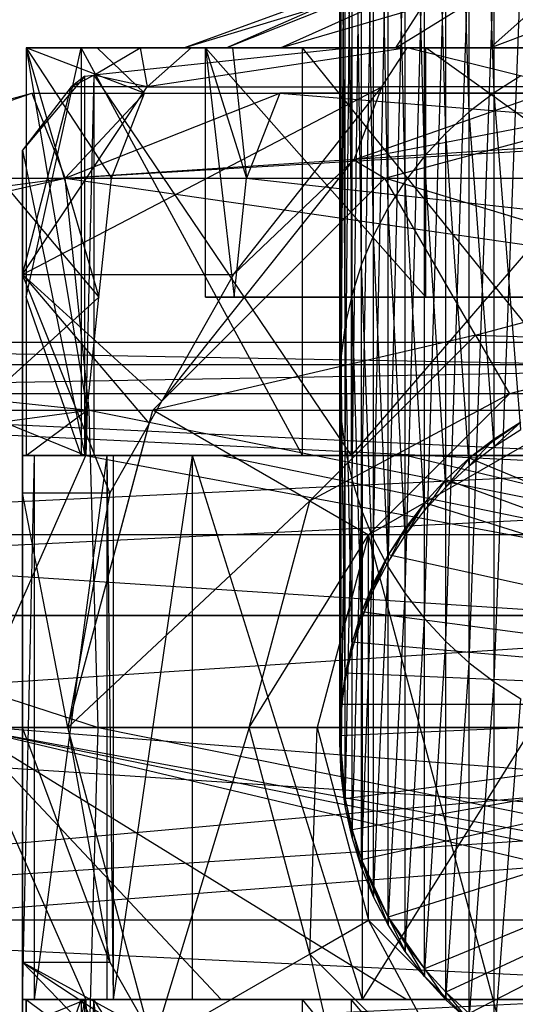
# Model space of a CAD drawing. Extents: x -3050 to 5741, y -1914 to 1914.
# Drawn here: x -890 to -879, y -356 to -334 of the extents above; entities that cross this region are included whole.
import ezdxf

# ---------------------------------------------------------------- set-up
doc = ezdxf.new("R2010")
doc.units = 0

msp = doc.modelspace()

# ---------------------------------------------------------------- linework, layer by layer
at = {"color": 0}
for p, q in [((3050.000004, 0.006763), (-2953.923048, -537.229045)), ((-879.588611, -335.99122, 923.070869), (-879.588611, -320.088523, 835.376987)), ((-880.142301, -336.41274, 923.014234), (-880.142301, -320.503088, 835.282003)), ((-879.588611, -335.99122, 923.070869), (-880.142301, -320.503088, 835.282003)), ((-880.656854, -336.880533, 922.951382), (-880.656854, -320.963164, 835.176593)), ((-880.142301, -336.41274, 923.014234), (-880.656854, -320.963164, 835.176593)), ((-881.128356, -337.39104, 922.882791), (-881.128356, -321.465249, 835.061557)), ((-880.656854, -336.880533, 922.951382), (-881.128356, -321.465249, 835.061557)), ((-881.553216, -337.940376, 922.808983), (-881.553216, -322.005521, 834.937772)), ((-881.128356, -337.39104, 922.882791), (-881.553216, -322.005521, 834.937772)), ((-881.928203, -338.524358, 922.730519), (-881.928203, -322.579869, 834.80618)), ((-881.553216, -337.940376, 922.808983), (-881.928203, -322.579869, 834.80618)), ((-882.250462, -339.138544, 922.647998), (-882.250462, -323.183922, 834.667782)), ((-881.928203, -338.524358, 922.730519), (-882.250462, -323.183922, 834.667782)), ((-882.517541, -339.778259, 922.562046), (-882.517541, -323.813083, 834.523632)), ((-882.250462, -339.138544, 922.647998), (-882.517541, -323.813083, 834.523632)), ((-882.727407, -340.438633, 922.473319), (-882.727407, -324.462562, 834.374826)), ((-882.517541, -339.778259, 922.562046), (-882.727407, -324.462562, 834.374826)), ((-882.878462, -341.114642, 922.382491), (-882.878462, -325.127418, 834.222497)), ((-882.727407, -340.438633, 922.473319), (-882.878462, -325.127418, 834.222497)), ((-882.969558, -341.80114, 922.290254), (-882.969558, -325.802591, 834.067804)), ((-882.878462, -341.114642, 922.382491), (-882.969558, -325.802591, 834.067804)), ((-883, -342.492903, 922.197309), (-883, -326.482941, 833.911925)), ((-882.969558, -341.80114, 922.290254), (-883, -326.482941, 833.911925)), ((-883, -342.492903, 922.197309), (-882.969558, -327.163291, 833.756046)), ((-882.969558, -343.184666, 922.104365), (-882.969558, -327.163291, 833.756046)), ((-882.969558, -343.184666, 922.104365), (-882.878462, -327.838464, 833.601354)), ((-882.878462, -343.871164, 922.012127), (-882.878462, -327.838464, 833.601354)), ((-882.878462, -343.871164, 922.012127), (-882.727407, -328.50332, 833.449025)), ((-882.727407, -344.547173, 921.9213), (-882.727407, -328.50332, 833.449025)), ((-882.727407, -344.547173, 921.9213), (-882.517541, -329.152799, 833.300219)), ((-882.517541, -345.207548, 921.832572), (-882.517541, -329.152799, 833.300219)), ((-882.517541, -345.207548, 921.832572), (-882.250462, -329.78196, 833.156068)), ((-882.250462, -345.847262, 921.746621), (-882.250462, -329.78196, 833.156068)), ((-882.250462, -345.847262, 921.746621), (-881.928203, -330.386013, 833.01767)), ((-881.928203, -346.461448, 921.664099), (-881.928203, -330.386013, 833.01767)), ((-881.928203, -346.461448, 921.664099), (-881.553216, -330.960361, 832.886078)), ((-881.553216, -347.045431, 921.585636), (-881.553216, -330.960361, 832.886078)), ((-881.553216, -347.045431, 921.585636), (-881.128356, -331.500633, 832.762293)), ((-881.128356, -347.594766, 921.511828), (-881.128356, -331.500633, 832.762293)), ((-881.128356, -347.594766, 921.511828), (-880.656854, -332.002718, 832.647258)), ((-880.656854, -348.105273, 921.443237), (-880.656854, -332.002718, 832.647258)), ((-880.656854, -348.105273, 921.443237), (-880.142301, -332.462794, 832.541847)), ((-880.142301, -348.573066, 921.380384), (-880.142301, -332.462794, 832.541847)), ((-880.142301, -348.573066, 921.380384), (-879.588611, -332.877359, 832.446863)), ((-879.588611, -348.994586, 921.323749), (-879.588611, -332.877359, 832.446863)), ((-886.437002, -335, 1291.926872), (-880.967131, -333, 1291.351965)), ((-886.437002, -335, 1291.926872), (-879.854102, -333, 1294.251506)), ((-885.505773, -335, 1286.047323), (-880.481273, -333, 1288.284375)), ((-885.505773, -335, 1286.047323), (-880.967131, -333, 1291.351965)), ((-884.303695, -335, 1297.484325), (-879.854102, -333, 1294.251506)), ((-884.303695, -335, 1297.484325), (-877.44042, -333, 1296.206067)), ((-881.75953, -335, 1281.421099), (-878.526712, -333, 1285.870692)), ((-881.75953, -335, 1281.421099), (-880.481273, -333, 1288.284375)), ((-879.677471, -335, 1301.230567), (-877.44042, -333, 1296.206067)), ((-879.677471, -335, 1301.230567), (-874.372829, -333, 1296.691926)), ((-879.588611, -348.994586, 921.323749), (-879, -333.243259, 832.36303)), ((-888.349901, -335, 1307.21055), (-889.917828, -335, 1292.292721)), ((-889.917828, -335, 1292.292721), (-889.917828, -340.5, 1292.292721)), ((-889.917828, -335, 1292.292721), (-888.703182, -335, 1284.623745)), ((-887.304617, -336, 1317.155769), (-889.917828, -335, 1292.292721)), ((-889.917828, -335, 1292.292721), (-888.036316, -337.875644, 1310.194115)), ((-889.917828, -335, 1292.292721), (-889.917828, -344, 1292.292721)), ((-889.917828, -335, 1292.292721), (-888.571957, -343, 1305.097832)), ((-889.917828, -335, 1292.292721), (-888.310636, -340.5, 1307.584136)), ((-889.917828, -340.5, 1292.292721), (-888.703182, -335, 1284.623745)), ((-889.917828, -335, 1292.292721), (-885.961103, -335, 1301.238131)), ((-889.917828, -335, 1292.292721), (-884.303695, -335, 1297.484325)), ((-889.917828, -335, 1292.292721), (-885.505773, -335, 1286.047323)), ((-889.917828, -335, 1292.292721), (-886.437002, -335, 1291.926872)), ((-888.703182, -335, 1284.623745), (-888.703182, -344, 1284.623745)), ((-883.816779, -335, 1278.589539), (-888.703182, -335, 1284.623745)), ((-888.703182, -335, 1284.623745), (-885.505773, -335, 1286.047323)), ((-883.816779, -344, 1278.589539), (-888.703182, -335, 1284.623745)), ((-888.423394, -335.606214, 1282.974794), (-887.400159, -335, 1281.95156)), ((-882.75, -335, 1277.301401), (-888.423394, -335.606214, 1282.974794)), ((-887.304617, -336, 1317.155769), (-888.349901, -335, 1307.21055)), ((-888.349901, -335, 1307.21055), (-885.366336, -335, 1306.896964)), ((-888.349901, -335, 1307.21055), (-885.961103, -335, 1301.238131)), ((-886.27924, -335, 1277.03323), (-887.400159, -335, 1281.95156)), ((-887.400159, -335, 1281.95156), (-882.75, -335, 1277.301401)), ((-887.400159, -335, 1281.95156), (-887.247449, -335.857864, 1276.474235)), ((-886.27924, -335, 1277.03323), (-887.247449, -335.857864, 1276.474235)), ((-881.512073, -335, 1271.266062), (-887.247449, -335.857864, 1276.474235)), ((-884.303695, -335, 1297.484325), (-886.437002, -335, 1291.926872)), ((-886.437002, -335, 1291.926872), (-885.505773, -335, 1286.047323)), ((-881.512073, -335, 1271.266062), (-886.27924, -335, 1277.03323)), ((-886.27924, -335, 1277.03323), (-882.75, -335, 1277.301401)), ((-885.961103, -335, 1301.238131), (-885.366336, -335, 1306.896964)), ((-885.961103, -340.5, 1301.238131), (-885.961103, -335, 1301.238131)), ((-881.10105, -335, 1304.427976), (-885.961103, -335, 1301.238131)), ((-885.961103, -335, 1301.238131), (-885.05275, -337.875644, 1309.88053)), ((-885.961103, -335, 1301.238131), (-885.32707, -340.5, 1307.270551)), ((-881.10105, -340.5, 1304.427976), (-885.961103, -335, 1301.238131)), ((-885.961103, -335, 1301.238131), (-884.303695, -335, 1297.484325)), ((-885.961103, -335, 1301.238131), (-879.677471, -335, 1301.230567)), ((-885.505773, -335, 1286.047323), (-881.75953, -335, 1281.421099)), ((-883.816779, -335, 1278.589539), (-885.505773, -335, 1286.047323)), ((-885.366336, -335, 1306.896964), (-885.05275, -337.875644, 1309.88053)), ((-879.677471, -335, 1301.230567), (-884.303695, -335, 1297.484325)), ((-876.567927, -335, 1275.806966), (-883.816779, -335, 1278.589539)), ((-883.816779, -344, 1278.589539), (-883.816779, -335, 1278.589539)), ((-883.816779, -335, 1278.589539), (-881.75953, -335, 1281.421099)), ((-876.567927, -344, 1275.806966), (-883.816779, -335, 1278.589539)), ((-882.75, -335, 1277.301401), (-875, -335, 1275.224794)), ((-882.75, -335, 1277.301401), (-882.75, -344, 1277.301401)), ((-875, -335, 1269.521157), (-882.75, -335, 1277.301401)), ((-881.512073, -335, 1271.266062), (-882.75, -335, 1277.301401)), ((-875, -335, 1275.224794), (-882.75, -344, 1277.301401)), ((-882.071068, -335.857864, 1270.297854), (-881.512073, -335, 1271.266062)), ((-881.75953, -335, 1281.421099), (-876.202077, -335, 1279.287793)), ((-876.567927, -335, 1275.806966), (-881.75953, -335, 1281.421099)), ((-875, -335, 1269.521157), (-881.512073, -335, 1271.266062)), ((-878.066356, -335.857864, 1268.224794), (-881.512073, -335, 1271.266062)), ((-881.10105, -340.5, 1304.427976), (-881.10105, -335, 1304.427976)), ((-873.432073, -335, 1305.642623), (-881.10105, -335, 1304.427976)), ((-873.432073, -340.5, 1305.642623), (-881.10105, -335, 1304.427976)), ((-881.10105, -335, 1304.427976), (-879.677471, -335, 1301.230567)), ((-881.10105, -335, 1304.427976), (-873.797923, -335, 1302.161796)), ((-873.797923, -335, 1302.161796), (-879.677471, -335, 1301.230567)), ((-888.624356, -335.629258, 1283.724794), (-890, -337.262375, 1283.724794)), ((-888.922281, -335.857864, 1283.724794), (-888.423394, -335.606214, 1282.974794)), ((-888.624356, -335.629258, 1283.724794), (-888.922281, -335.857864, 1283.724794)), ((-888.624356, -335.629258, 1283.724794), (-888.423394, -335.606214, 1282.974794)), ((-888.423394, -335.606214, 1282.974794), (-888.624356, -344, 1283.724794)), ((-888.624356, -344, 1283.724794), (-888.624356, -335.629258, 1283.724794)), ((-888.423394, -335.606214, 1282.974794), (-888.423394, -344, 1282.974794)), ((-887.247449, -335.857864, 1276.474235), (-888.423394, -335.606214, 1282.974794)), ((-888.423394, -335.606214, 1282.974794), (-882.75, -344, 1277.301401)), ((-879, -335.619182, 923.120856), (-879.588611, -335.99122, 923.070869)), ((-888.922281, -335.857864, 1283.724794), (-890, -337.262375, 1283.724794)), ((-890, -340, 1274.885048), (-887.247449, -335.857864, 1276.474235)), ((-890, -340, 1274.885048), (-888.922281, -335.857864, 1283.724794)), ((-890, -340, 1274.885048), (-882.071068, -335.857864, 1270.297854)), ((-887.247449, -335.857864, 1276.474235), (-888.922281, -335.857864, 1283.724794)), ((-887.247449, -335.857864, 1276.474235), (-882.071068, -335.857864, 1270.297854)), ((-885.339746, -340, 1268.224794), (-882.071068, -335.857864, 1270.297854)), ((-882.690599, -337.472642, 1268.224794), (-878.066356, -335.857864, 1268.224794)), ((-882.071068, -335.857864, 1270.297854), (-882.690599, -337.472642, 1268.224794)), ((-878.066356, -335.857864, 1268.224794), (-882.071068, -335.857864, 1270.297854)), ((-905.231392, -341.339746, 1314.012407), (-889.790922, -336, 1317.41709)), ((-904.70875, -340, 1318.985017), (-889.790922, -336, 1317.41709)), ((-889.790922, -336, 1317.41709), (-889.059222, -337.875644, 1324.378743)), ((-889.790922, -336, 1317.41709), (-854.982655, -336, 1313.758594)), ((-889.059222, -337.875644, 1324.378743), (-887.304617, -336, 1317.155769)), ((-889.059222, -337.875644, 1324.378743), (-857.46896, -336, 1314.019915)), ((-889.059222, -337.875644, 1324.378743), (-860.452526, -336, 1314.3335)), ((-889.059222, -337.875644, 1324.378743), (-884.321051, -336, 1316.842183)), ((-888.036316, -337.875644, 1310.194115), (-887.304617, -336, 1317.155769)), ((-884.321051, -336, 1316.842183), (-885.05275, -337.875644, 1309.88053)), ((-884.321051, -336, 1316.842183), (-860.452526, -336, 1314.3335)), ((-884.321051, -336, 1316.842183), (-861.184225, -337.875644, 1307.371847)), ((-854.982655, -336, 1313.758594), (-884.321051, -336, 1316.842183)), ((-882.690599, -337.472642, 1268.224794), (-875, -336, 1268.224794)), ((-882, -337.875644, 1222.724794), (-875, -336, 1222.724794)), ((-882, -337.875644, 1268.224794), (-875, -336, 1268.224794)), ((-882, -337.875644, 1222.724794), (-875, -336, 1268.224794)), ((-879.588611, -335.99122, 923.070869), (-880.142301, -336.41274, 923.014234)), ((-879.588611, -343.799576, 1221.559449), (-879.588611, -335.99122, 923.070869)), ((-879, -343.424524, 1221.575169), (-879.588611, -335.99122, 923.070869)), ((-880.142301, -336.41274, 923.014234), (-880.656854, -336.880533, 922.951382)), ((-880.142301, -344.22451, 1221.541638), (-880.142301, -336.41274, 923.014234)), ((-879.588611, -343.799576, 1221.559449), (-880.142301, -336.41274, 923.014234)), ((-880.656854, -336.880533, 922.951382), (-881.128356, -337.39104, 922.882791)), ((-880.656854, -344.696093, 1221.521872), (-880.656854, -336.880533, 922.951382)), ((-880.142301, -344.22451, 1221.541638), (-880.656854, -336.880533, 922.951382)), ((-890, -344, 1283.724794), (-890, -337.262375, 1283.724794)), ((-890, -337.262375, 1283.724794), (-890, -340, 1274.885048)), ((-890, -337.262375, 1283.724794), (-888.624356, -344, 1283.724794)), ((-886.923673, -342.799318, 1268.224794), (-882.690599, -337.472642, 1268.224794)), ((-885.339746, -340, 1268.224794), (-882.690599, -337.472642, 1268.224794)), ((-882.690599, -337.472642, 1268.224794), (-882, -337.875644, 1268.224794)), ((-881.128356, -337.39104, 922.882791), (-881.553216, -337.940376, 922.808983)), ((-881.128356, -345.210736, 1221.500301), (-881.128356, -337.39104, 922.882791)), ((-880.656854, -344.696093, 1221.521872), (-881.128356, -337.39104, 922.882791)), ((-904.70875, -340, 1318.985017), (-889.059222, -337.875644, 1324.378743)), ((-904.186108, -341.339746, 1323.957626), (-889.059222, -337.875644, 1324.378743)), ((-890.522621, -337.875644, 1310.455437), (-888.036316, -337.875644, 1310.194115)), ((-890.522621, -337.875644, 1310.455437), (-888.310636, -340.5, 1307.584136)), ((-889.059222, -337.875644, 1324.378743), (-854.250956, -337.875644, 1320.720247)), ((-888.523581, -343, 1329.475027), (-889.059222, -337.875644, 1324.378743)), ((-889.059222, -337.875644, 1324.378743), (-853.715315, -343, 1325.816531)), ((-888.310636, -340.5, 1307.584136), (-888.036316, -337.875644, 1310.194115)), ((-887.124356, -343, 1222.724794), (-882, -337.875644, 1222.724794)), ((-886.923673, -342.799318, 1268.224794), (-882, -337.875644, 1268.224794)), ((-886.923673, -342.799318, 1268.224794), (-882, -337.875644, 1222.724794)), ((-885.32707, -340.5, 1307.270551), (-885.05275, -337.875644, 1309.88053)), ((-885.05275, -337.875644, 1309.88053), (-861.184225, -337.875644, 1307.371847)), ((-885.05275, -337.875644, 1309.88053), (-861.458545, -340.5, 1304.761868)), ((-880, -341.339746, 1215.724794), (-882, -337.875644, 1222.724794)), ((-882, -337.875644, 1222.724794), (-882, -337.875644, 1268.224794)), ((-875, -340, 1215.724794), (-882, -337.875644, 1222.724794)), ((-881.553216, -337.940376, 922.808983), (-881.928203, -338.524358, 922.730519)), ((-881.553216, -345.764521, 1221.477089), (-881.553216, -337.940376, 922.808983)), ((-881.128356, -345.210736, 1221.500301), (-881.553216, -337.940376, 922.808983)), ((-881.928203, -338.524358, 922.730519), (-882.250462, -339.138544, 922.647998)), ((-881.928203, -346.353234, 1221.452413), (-881.928203, -338.524358, 922.730519)), ((-881.553216, -345.764521, 1221.477089), (-881.928203, -338.524358, 922.730519)), ((-882.250462, -339.138544, 922.647998), (-882.517541, -339.778259, 922.562046)), ((-882.250462, -346.972395, 1221.426461), (-882.250462, -339.138544, 922.647998)), ((-881.928203, -346.353234, 1221.452413), (-882.250462, -339.138544, 922.647998)), ((-882.517541, -339.778259, 922.562046), (-882.727407, -340.438633, 922.473319)), ((-882.517541, -347.617292, 1221.399431), (-882.517541, -339.778259, 922.562046)), ((-882.250462, -346.972395, 1221.426461), (-882.517541, -339.778259, 922.562046)), ((-890, -340, 1274.885048), (-890, -344.823619, 1271.155718)), ((-890, -340, 1274.885048), (-885.339746, -340, 1268.224794)), ((-890, -344, 1283.724794), (-890, -340, 1274.885048)), ((-888.069076, -344.823619, 1268.224794), (-890, -340, 1274.885048)), ((-890, -340, 1274.885048), (-887.202733, -343.292506, 1268.224794)), ((-890, -340, 1274.885048), (-886.923673, -342.799318, 1268.224794)), ((-885.339746, -340, 1268.224794), (-886.923673, -342.799318, 1268.224794)), ((-880, -341.339746, 1215.724794), (-875, -340, 1215.724794)), ((-891.058262, -343, 1305.359153), (-888.310636, -340.5, 1307.584136)), ((-889.917828, -340.5, 1292.292721), (-889.917828, -344, 1292.292721)), ((-888.703182, -344, 1284.623745), (-889.917828, -340.5, 1292.292721)), ((-888.571957, -343, 1305.097832), (-888.310636, -340.5, 1307.584136)), ((-885.32707, -340.5, 1307.270551), (-885.961103, -340.5, 1301.238131)), ((-885.961103, -340.5, 1301.238131), (-881.10105, -340.5, 1304.427976)), ((-861.458545, -340.5, 1304.761868), (-885.32707, -340.5, 1307.270551)), ((-873.432073, -340.5, 1305.642623), (-885.32707, -340.5, 1307.270551)), ((-881.10105, -340.5, 1304.427976), (-885.32707, -340.5, 1307.270551)), ((-882.727407, -340.438633, 922.473319), (-882.878462, -341.114642, 922.382491)), ((-882.727407, -348.283016, 1221.371527), (-882.727407, -340.438633, 922.473319)), ((-882.517541, -347.617292, 1221.399431), (-882.727407, -340.438633, 922.473319)), ((-881.10105, -340.5, 1304.427976), (-873.432073, -340.5, 1305.642623)), ((-882.878462, -341.114642, 922.382491), (-882.969558, -341.80114, 922.290254)), ((-882.878462, -348.964501, 1221.342963), (-882.878462, -341.114642, 922.382491)), ((-882.727407, -348.283016, 1221.371527), (-882.878462, -341.114642, 922.382491)), ((-904.186108, -341.339746, 1323.957626), (-888.523581, -343, 1329.475027)), ((-880, -341.339746, 1215.724794), (-887.124356, -343, 1222.724794)), ((-883.660254, -345, 1215.724794), (-880, -341.339746, 1215.724794)), ((-880, -341.339746, 1215.724794), (-879.25, -342.638784, 1215.724794)), ((-880, -341.339746, 1215.724794), (-875, -341.5, 1215.724794)), ((-905.152996, -342.638784, 1314.758299), (-840.064827, -341.5, 1312.190667)), ((-840.064827, -341.5, 1312.190667), (-904.70875, -341.5, 1318.985017)), ((-904.70875, -341.5, 1318.985017), (-839.620581, -342.638784, 1316.417385)), ((-882.361216, -345.75, 1272.724794), (-875, -341.5, 1272.724794)), ((-875, -341.5, 1215.724794), (-879.25, -342.638784, 1215.724794)), ((-875, -341.5, 1272.724794), (-879.25, -342.638784, 1272.724794)), ((-875, -341.5, 1215.724794), (-879.25, -342.638784, 1272.724794)), ((-882.969558, -341.80114, 922.290254), (-883, -342.492903, 922.197309)), ((-882.969558, -349.65656, 1221.313956), (-882.969558, -341.80114, 922.290254)), ((-882.878462, -348.964501, 1221.342963), (-882.969558, -341.80114, 922.290254)), ((-808.116582, -342, 1308.733375), (-922.081501, -342, 1320.646291)), ((-808.835943, -347.527864, 1301.158663), (-922.081501, -342, 1320.646291)), ((-808.116582, -342, 1308.733375), (-922.081501, -347.527864, 1328.296199)), ((-905.478207, -345.75, 1311.664126), (-840.509073, -342.638784, 1307.963949)), ((-840.509073, -342.638784, 1307.963949), (-905.152996, -342.638784, 1314.758299)), ((-839.620581, -342.638784, 1316.417385), (-904.264504, -342.638784, 1323.211735)), ((-904.264504, -342.638784, 1323.211735), (-839.29537, -345.75, 1319.511557)), ((-883.660254, -345, 1215.724794), (-879.25, -342.638784, 1215.724794)), ((-883, -350.353927, 1221.284726), (-883, -342.492903, 922.197309)), ((-883, -342.492903, 922.197309), (-882.969558, -343.184666, 922.104365)), ((-882.969558, -349.65656, 1221.313956), (-883, -342.492903, 922.197309)), ((-879.25, -342.638784, 1215.724794), (-882.361216, -345.75, 1215.724794)), ((-879.25, -342.638784, 1272.724794), (-882.361216, -345.75, 1272.724794)), ((-879.25, -342.638784, 1215.724794), (-882.361216, -345.75, 1272.724794)), ((-879.25, -342.638784, 1272.724794), (-879.25, -342.638784, 1215.724794)), ((-887.202733, -343.292506, 1268.224794), (-886.923673, -342.799318, 1268.224794)), ((-887.124356, -343, 1268.224794), (-886.923673, -342.799318, 1268.224794)), ((-887.124356, -343, 1222.724794), (-886.923673, -342.799318, 1268.224794)), ((-903.803507, -345, 1327.597829), (-888.523581, -343, 1329.475027)), ((-891.058262, -343, 1305.359153), (-888.571957, -343, 1305.097832)), ((-891.058262, -343, 1305.359153), (-888.599965, -344, 1304.83135)), ((-889.917828, -344, 1292.292721), (-888.571957, -343, 1305.097832)), ((-889, -350, 1222.724794), (-887.124356, -343, 1222.724794)), ((-888.571957, -343, 1305.097832), (-888.599965, -344, 1304.83135)), ((-888.327523, -350, 1331.340396), (-888.523581, -343, 1329.475027)), ((-888.523581, -343, 1329.475027), (-853.715315, -343, 1325.816531)), ((-888.523581, -343, 1329.475027), (-853.519257, -350, 1327.6819)), ((-887.202733, -343.292506, 1268.224794), (-887.124356, -343, 1268.224794)), ((-887.202733, -343.292506, 1268.224794), (-887.124356, -343, 1222.724794)), ((-883.660254, -345, 1215.724794), (-887.124356, -343, 1222.724794)), ((-887.124356, -343, 1222.724794), (-887.124356, -343, 1268.224794)), ((-889, -350, 1268.224794), (-887.202733, -343.292506, 1268.224794)), ((-889, -350, 1222.724794), (-887.202733, -343.292506, 1268.224794)), ((-887.202733, -343.292506, 1268.224794), (-888.069076, -344.823619, 1268.224794)), ((-883, -350.353927, 1221.284726), (-882.969558, -343.184666, 922.104365)), ((-882.969558, -351.051293, 1221.255496), (-882.969558, -343.184666, 922.104365)), ((-882.969558, -343.184666, 922.104365), (-882.878462, -343.871164, 922.012127)), ((-879, -343.259111, 1263.50932), (-880.142301, -344.058965, 1263.50932)), ((-879, -343.259111, 1263.50932), (-879.588611, -343.634101, 1263.50932)), ((-879, -343.259111, 1263.50932), (-879.588611, -343.799576, 1221.559449)), ((-879.588611, -343.799576, 1221.559449), (-879, -343.424524, 1221.575169)), ((-879.588611, -343.634101, 1263.50932), (-880.142301, -344.058965, 1263.50932)), ((-879.588611, -343.634101, 1263.50932), (-880.142301, -344.22451, 1221.541638)), ((-879.588611, -343.634101, 1263.50932), (-879.588611, -343.799576, 1221.559449)), ((-882.969558, -351.051293, 1221.255496), (-882.878462, -343.871164, 922.012127)), ((-882.878462, -351.743353, 1221.226489), (-882.878462, -343.871164, 922.012127)), ((-882.878462, -343.871164, 922.012127), (-882.727407, -344.547173, 921.9213)), ((-880.142301, -344.22451, 1221.541638), (-879.588611, -343.799576, 1221.559449)), ((-891.25432, -350, 1303.493783), (-888.599965, -344, 1304.83135)), ((-889.730762, -344, 1293.595629), (-890, -344, 1292.724794)), ((-890, -344, 1292.724794), (-890, -356, 1292.724794)), ((-890, -344, 1292.724794), (-890, -344, 1292.59082)), ((-890, -344, 1292.59082), (-890, -344, 1288.858769)), ((-890, -344, 1288.858769), (-890, -344, 1283.724794)), ((-890, -344, 1283.724794), (-888.624356, -344, 1283.724794)), ((-890, -356, 1292.724794), (-889.730762, -344, 1293.595629)), ((-890, -356, 1283.724794), (-890, -344, 1288.858769)), ((-890, -356, 1288.858769), (-890, -344, 1288.858769)), ((-890, -344, 1288.858769), (-890, -344.823619, 1271.155718)), ((-890, -356, 1288.858769), (-890, -344, 1292.59082)), ((-890, -356, 1292.59082), (-890, -344, 1292.59082)), ((-890, -356, 1292.724794), (-890, -344, 1292.59082)), ((-890, -344, 1283.724794), (-890, -344.823619, 1271.155718)), ((-875, -344, 1305.724794), (-890, -344, 1288.858769)), ((-888.624356, -344, 1283.724794), (-890, -344, 1288.858769)), ((-875, -344, 1305.724794), (-890, -344, 1292.724794)), ((-890, -344, 1288.858769), (-890, -344, 1292.724794)), ((-890, -344, 1292.724794), (-888.132245, -344, 1298.765943)), ((-888.599965, -344, 1304.83135), (-889.917828, -344, 1292.292721)), ((-889.917828, -344, 1292.292721), (-888.703182, -344, 1284.623745)), ((-889.917828, -344, 1292.292721), (-885.6164, -344, 1304.517765)), ((-889.917828, -344, 1292.292721), (-876.567927, -344, 1275.806966)), ((-889.917828, -344, 1292.292721), (-862.864745, -344, 1281.908016)), ((-889.917828, -344, 1292.292721), (-861.747874, -344, 1302.009082)), ((-889.917828, -344, 1292.292721), (-881.521641, -344, 1304.087388)), ((-888.132245, -344, 1298.765943), (-889.730762, -344, 1293.595629)), ((-889.730762, -356, 1293.595629), (-889.730762, -344, 1293.595629)), ((-889.730762, -356, 1293.595629), (-888.132245, -344, 1298.765943)), ((-875, -344, 1305.724794), (-889.730762, -344, 1293.595629)), ((-889.730762, -344, 1293.595629), (-886.25, -344, 1300.648188)), ((-888.703182, -344, 1284.623745), (-883.816779, -344, 1278.589539)), ((-888.703182, -344, 1284.623745), (-876.567927, -344, 1275.806966)), ((-888.624356, -344, 1283.724794), (-888.423394, -344, 1282.974794)), ((-875, -344, 1305.724794), (-888.624356, -344, 1283.724794)), ((-882.75, -344, 1277.301401), (-888.624356, -344, 1283.724794)), ((-888.599965, -344, 1304.83135), (-885.6164, -344, 1304.517765)), ((-888.599965, -344, 1304.83135), (-856.446054, -350, 1299.835287)), ((-888.599965, -344, 1304.83135), (-881.521641, -344, 1304.087388)), ((-888.423394, -344, 1282.974794), (-882.75, -344, 1277.301401)), ((-887.990381, -344, 1299.224794), (-888.132245, -344, 1298.765943)), ((-888.132245, -356, 1298.765943), (-888.132245, -344, 1298.765943)), ((-887.990381, -356, 1299.224794), (-888.132245, -344, 1298.765943)), ((-888.132245, -344, 1298.765943), (-886.25, -344, 1300.648188)), ((-887.990381, -356, 1299.224794), (-887.990381, -344, 1299.224794)), ((-886.25, -344, 1300.648188), (-887.990381, -344, 1299.224794)), ((-887.990381, -356, 1299.224794), (-886.25, -344, 1300.648188)), ((-887.990381, -344, 1299.224794), (-882.5, -344, 1303.715175)), ((-882.5, -344, 1303.715175), (-886.25, -344, 1300.648188)), ((-886.25, -356, 1300.648188), (-886.25, -344, 1300.648188)), ((-882.5, -356, 1303.715175), (-886.25, -344, 1300.648188)), ((-875, -344, 1305.724794), (-886.25, -344, 1300.648188)), ((-885.6164, -344, 1304.517765), (-881.521641, -344, 1304.087388)), ((-885.6164, -344, 1304.517765), (-856.446054, -350, 1299.835287)), ((-883.816779, -344, 1278.589539), (-876.567927, -344, 1275.806966)), ((-882.75, -344, 1277.301401), (-875, -344, 1275.224794)), ((-875, -344, 1305.724794), (-882.75, -344, 1277.301401)), ((-867.25, -344, 1277.301401), (-882.75, -344, 1277.301401)), ((-882.5, -356, 1303.715175), (-882.5, -344, 1303.715175)), ((-875, -344, 1305.724794), (-882.5, -344, 1303.715175)), ((-882.5, -356, 1303.715175), (-875, -344, 1305.724794)), ((-881.521641, -344, 1304.087388), (-865.842633, -344, 1302.439458)), ((-881.521641, -344, 1304.087388), (-856.446054, -350, 1299.835287)), ((-861.747874, -344, 1302.009082), (-881.521641, -344, 1304.087388)), ((-880.142301, -344.058965, 1263.50932), (-880.656854, -344.53047, 1263.50932)), ((-880.142301, -344.058965, 1263.50932), (-880.656854, -344.696093, 1221.521872)), ((-880.142301, -344.058965, 1263.50932), (-880.142301, -344.22451, 1221.541638)), ((-867.030442, -349.490117, 1263.50932), (-880.142301, -344.058965, 1263.50932)), ((-880.656854, -344.696093, 1221.521872), (-880.142301, -344.22451, 1221.541638)), ((-882.878462, -351.743353, 1221.226489), (-882.727407, -344.547173, 921.9213)), ((-882.727407, -352.424838, 1221.197925), (-882.727407, -344.547173, 921.9213)), ((-882.727407, -344.547173, 921.9213), (-882.517541, -345.207548, 921.832572)), ((-880.656854, -344.53047, 1263.50932), (-881.128356, -345.045027, 1263.50932)), ((-880.656854, -344.53047, 1263.50932), (-881.128356, -345.210736, 1221.500301)), ((-880.656854, -344.53047, 1263.50932), (-880.656854, -344.696093, 1221.521872)), ((-867.030442, -349.490117, 1263.50932), (-880.656854, -344.53047, 1263.50932)), ((-890, -344.823619, 1271.155718), (-890, -350, 1270.224794)), ((-890, -344.823619, 1271.155718), (-888.069076, -344.823619, 1268.224794)), ((-890, -356, 1283.724794), (-890, -344.823619, 1271.155718)), ((-890, -344.823619, 1271.155718), (-890, -355.176381, 1271.155718)), ((-889, -350, 1268.224794), (-890, -344.823619, 1271.155718)), ((-888.069076, -344.823619, 1268.224794), (-889, -350, 1268.224794)), ((-881.128356, -345.210736, 1221.500301), (-880.656854, -344.696093, 1221.521872)), ((-903.803507, -345, 1327.597829), (-888.327523, -350, 1331.340396)), ((-883.660254, -345, 1215.724794), (-889, -350, 1222.724794)), ((-885, -350, 1215.724794), (-883.660254, -345, 1215.724794)), ((-883.660254, -345, 1215.724794), (-882.361216, -345.75, 1215.724794)), ((-881.128356, -345.045027, 1263.50932), (-881.928203, -346.187337, 1263.50932)), ((-881.128356, -345.045027, 1263.50932), (-881.553216, -345.598721, 1263.50932)), ((-881.128356, -345.045027, 1263.50932), (-881.553216, -345.764521, 1221.477089)), ((-881.128356, -345.045027, 1263.50932), (-881.128356, -345.210736, 1221.500301)), ((-867.030442, -349.490117, 1263.50932), (-881.128356, -345.045027, 1263.50932)), ((-882.727407, -352.424838, 1221.197925), (-882.517541, -345.207548, 921.832572)), ((-882.517541, -353.090562, 1221.170021), (-882.517541, -345.207548, 921.832572)), ((-882.517541, -345.207548, 921.832572), (-882.250462, -345.847262, 921.746621)), ((-881.553216, -345.764521, 1221.477089), (-881.128356, -345.210736, 1221.500301)), ((-881.553216, -345.598721, 1263.50932), (-881.928203, -346.187337, 1263.50932)), ((-881.553216, -345.598721, 1263.50932), (-881.928203, -346.353234, 1221.452413)), ((-881.553216, -345.598721, 1263.50932), (-881.553216, -345.764521, 1221.477089)), ((-905.597242, -350, 1310.531581), (-840.834283, -345.75, 1304.869776)), ((-840.834283, -345.75, 1304.869776), (-905.478207, -345.75, 1311.664126)), ((-839.29537, -345.75, 1319.511557), (-903.939293, -345.75, 1326.305907)), ((-903.939293, -345.75, 1326.305907), (-839.176335, -350, 1320.644103)), ((-885, -350, 1215.724794), (-882.361216, -345.75, 1215.724794)), ((-882.361216, -345.75, 1215.724794), (-883.5, -350, 1215.724794)), ((-882.361216, -345.75, 1272.724794), (-883.5, -350, 1272.724794)), ((-882.361216, -345.75, 1215.724794), (-883.5, -350, 1272.724794)), ((-882.517541, -353.090562, 1221.170021), (-882.250462, -345.847262, 921.746621)), ((-882.361216, -345.75, 1272.724794), (-882.361216, -345.75, 1215.724794)), ((-879.25, -357.361216, 1272.724794), (-882.361216, -345.75, 1272.724794)), ((-882.361216, -354.25, 1272.724794), (-882.361216, -345.75, 1272.724794)), ((-882.250462, -353.735458, 1221.142991), (-882.250462, -345.847262, 921.746621)), ((-882.250462, -345.847262, 921.746621), (-881.928203, -346.461448, 921.664099)), ((-881.928203, -346.353234, 1221.452413), (-881.553216, -345.764521, 1221.477089)), ((-881.928203, -346.187337, 1263.50932), (-882.517541, -347.451186, 1263.50932)), ((-881.928203, -346.187337, 1263.50932), (-882.250462, -346.806396, 1263.50932)), ((-881.928203, -346.187337, 1263.50932), (-882.250462, -346.972395, 1221.426461)), ((-882.250462, -346.972395, 1221.426461), (-881.928203, -346.353234, 1221.452413)), ((-881.928203, -346.187337, 1263.50932), (-881.928203, -346.353234, 1221.452413)), ((-867.030442, -349.490117, 1263.50932), (-881.928203, -346.187337, 1263.50932)), ((-882.250462, -353.735458, 1221.142991), (-881.928203, -346.461448, 921.664099)), ((-881.928203, -354.354619, 1221.117039), (-881.928203, -346.461448, 921.664099)), ((-881.928203, -346.461448, 921.664099), (-881.553216, -347.045431, 921.585636)), ((-882.250462, -346.806396, 1263.50932), (-882.517541, -347.451186, 1263.50932)), ((-882.250462, -346.806396, 1263.50932), (-882.517541, -347.617292, 1221.399431)), ((-882.250462, -346.806396, 1263.50932), (-882.250462, -346.972395, 1221.426461)), ((-882.517541, -347.617292, 1221.399431), (-882.250462, -346.972395, 1221.426461)), ((-881.928203, -354.354619, 1221.117039), (-881.553216, -347.045431, 921.585636)), ((-881.553216, -354.943333, 1221.092363), (-881.553216, -347.045431, 921.585636)), ((-881.553216, -347.045431, 921.585636), (-881.128356, -347.594766, 921.511828)), ((-882.517541, -347.451186, 1263.50932), (-882.727407, -348.1168, 1263.50932)), ((-882.517541, -347.451186, 1263.50932), (-882.727407, -348.283016, 1221.371527)), ((-882.517541, -347.451186, 1263.50932), (-882.517541, -347.617292, 1221.399431)), ((-867.030442, -349.490117, 1263.50932), (-882.517541, -347.451186, 1263.50932)), ((-922.081501, -347.527864, 1328.296199), (-807.397222, -347.527864, 1316.308086)), ((-808.835943, -347.527864, 1301.158663), (-922.081501, -347.527864, 1312.996384)), ((-807.397222, -347.527864, 1316.308086), (-922.081501, -356.472136, 1325.374194)), ((-808.561171, -356.472136, 1304.051946), (-922.081501, -347.527864, 1312.996384)), ((-882.727407, -348.283016, 1221.371527), (-882.517541, -347.617292, 1221.399431)), ((-881.553216, -354.943333, 1221.092363), (-881.128356, -347.594766, 921.511828)), ((-881.128356, -355.497118, 1221.069152), (-881.128356, -347.594766, 921.511828)), ((-881.128356, -347.594766, 921.511828), (-880.656854, -348.105273, 921.443237)), ((-882.727407, -348.1168, 1263.50932), (-882.878462, -348.798172, 1263.50932)), ((-882.727407, -348.1168, 1263.50932), (-882.878462, -348.964501, 1221.342963)), ((-882.727407, -348.1168, 1263.50932), (-882.727407, -348.283016, 1221.371527)), ((-867.030442, -349.490117, 1263.50932), (-882.727407, -348.1168, 1263.50932)), ((-881.128356, -355.497118, 1221.069152), (-880.656854, -348.105273, 921.443237)), ((-880.656854, -356.01176, 1221.047581), (-880.656854, -348.105273, 921.443237)), ((-880.656854, -348.105273, 921.443237), (-880.142301, -348.573066, 921.380384)), ((-882.878462, -348.964501, 1221.342963), (-882.727407, -348.283016, 1221.371527)), ((-880.656854, -356.01176, 1221.047581), (-880.142301, -348.573066, 921.380384)), ((-880.142301, -356.483343, 1221.027814), (-880.142301, -348.573066, 921.380384)), ((-880.142301, -348.573066, 921.380384), (-879.588611, -348.994586, 921.323749)), ((-882.878462, -348.798172, 1263.50932), (-882.969558, -349.490117, 1263.50932)), ((-882.878462, -348.798172, 1263.50932), (-882.969558, -349.65656, 1221.313956)), ((-882.969558, -349.65656, 1221.313956), (-882.878462, -348.964501, 1221.342963)), ((-882.878462, -348.798172, 1263.50932), (-882.878462, -348.964501, 1221.342963)), ((-867.030442, -349.490117, 1263.50932), (-882.878462, -348.798172, 1263.50932)), ((-880.142301, -356.483343, 1221.027814), (-879.588611, -348.994586, 921.323749)), ((-879.588611, -356.908278, 1221.010003), (-879.588611, -348.994586, 921.323749)), ((-879.588611, -348.994586, 921.323749), (-879, -349.366624, 921.273763)), ((-879.588611, -356.908278, 1221.010003), (-879, -349.366624, 921.273763)), ((-882.969558, -349.490117, 1263.50932), (-883, -350.187368, 1263.50932)), ((-882.969558, -349.490117, 1263.50932), (-883, -350.353927, 1221.284726)), ((-867.030442, -349.490117, 1263.50932), (-883, -350.187368, 1263.50932)), ((-882.969558, -349.490117, 1263.50932), (-882.969558, -349.65656, 1221.313956)), ((-867.030442, -349.490117, 1263.50932), (-882.969558, -349.490117, 1263.50932)), ((-867.030442, -349.490117, 1263.50932), (-882.878462, -351.576564, 1263.50932)), ((-867.030442, -349.490117, 1263.50932), (-882.727407, -352.257937, 1263.50932)), ((-867.030442, -349.490117, 1263.50932), (-882.517541, -352.92355, 1263.50932)), ((-867.030442, -349.490117, 1263.50932), (-881.928203, -354.187399, 1263.50932)), ((-867.030442, -349.490117, 1263.50932), (-881.128356, -355.329709, 1263.50932)), ((-867.030442, -349.490117, 1263.50932), (-880.656854, -355.844266, 1263.50932)), ((-867.030442, -349.490117, 1263.50932), (-880.142301, -356.315771, 1263.50932)), ((-883, -350.353927, 1221.284726), (-882.969558, -349.65656, 1221.313956)), ((-840.953319, -350, 1303.737231), (-905.597242, -350, 1310.531581)), ((-905.478207, -354.25, 1311.664126), (-840.953319, -350, 1303.737231)), ((-903.820258, -350, 1327.438453), (-839.176335, -350, 1320.644103)), ((-903.820258, -350, 1327.438453), (-839.29537, -354.25, 1319.511557)), ((-888.327523, -350, 1331.340396), (-903.663465, -350, 1328.930236)), ((-891.25432, -350, 1303.493783), (-856.446054, -350, 1299.835287)), ((-891.25432, -350, 1303.493783), (-888.599965, -356, 1304.83135)), ((-891.25432, -350, 1303.493783), (-858.764309, -356, 1301.695496)), ((-891.25432, -350, 1303.493783), (-861.747874, -356, 1302.009082)), ((-891.25432, -350, 1303.493783), (-865.842633, -356, 1302.439458)), ((-891.25432, -350, 1303.493783), (-881.521641, -356, 1304.087388)), ((-891.25432, -350, 1303.493783), (-885.6164, -356, 1304.517765)), ((-890, -350, 1270.224794), (-890, -355.176381, 1271.155718)), ((-890, -350, 1270.224794), (-889, -350, 1268.224794)), ((-888.069076, -355.176381, 1268.224794), (-890, -350, 1270.224794)), ((-885, -350, 1215.724794), (-889, -350, 1222.724794)), ((-887.124356, -357, 1222.724794), (-889, -350, 1222.724794)), ((-889, -350, 1222.724794), (-889, -350, 1268.224794)), ((-887.202733, -356.707494, 1268.224794), (-889, -350, 1268.224794)), ((-889, -350, 1268.224794), (-888.069076, -355.176381, 1268.224794)), ((-887.202733, -356.707494, 1268.224794), (-889, -350, 1222.724794)), ((-888.523581, -357, 1329.475027), (-888.327523, -350, 1331.340396)), ((-853.519257, -350, 1327.6819), (-888.327523, -350, 1331.340396)), ((-888.327523, -350, 1331.340396), (-853.715315, -357, 1325.816531)), ((-885, -350, 1215.724794), (-887.124356, -357, 1222.724794)), ((-883.660254, -355, 1215.724794), (-885, -350, 1215.724794)), ((-885, -350, 1215.724794), (-883.5, -350, 1215.724794)), ((-883.660254, -355, 1215.724794), (-883.5, -350, 1215.724794)), ((-883.5, -350, 1215.724794), (-882.361216, -354.25, 1215.724794)), ((-883.5, -350, 1272.724794), (-883.5, -350, 1215.724794)), ((-883.5, -350, 1272.724794), (-882.361216, -354.25, 1272.724794)), ((-883.5, -350, 1215.724794), (-882.361216, -354.25, 1272.724794)), ((-883, -350.187368, 1263.50932), (-883, -350.353927, 1221.284726)), ((-883, -350.187368, 1263.50932), (-882.969558, -350.884619, 1263.50932)), ((-883, -350.187368, 1263.50932), (-882.969558, -351.051293, 1221.255496)), ((-883, -350.187368, 1263.50932), (-882.878462, -351.576564, 1263.50932)), ((-882.969558, -351.051293, 1221.255496), (-883, -350.353927, 1221.284726)), ((-882.969558, -350.884619, 1263.50932), (-882.969558, -351.051293, 1221.255496)), ((-882.969558, -350.884619, 1263.50932), (-882.878462, -351.576564, 1263.50932)), ((-882.969558, -350.884619, 1263.50932), (-882.878462, -351.743353, 1221.226489)), ((-882.878462, -351.743353, 1221.226489), (-882.969558, -351.051293, 1221.255496)), ((-882.878462, -351.576564, 1263.50932), (-882.878462, -351.743353, 1221.226489)), ((-882.878462, -351.576564, 1263.50932), (-882.727407, -352.257937, 1263.50932)), ((-882.878462, -351.576564, 1263.50932), (-882.727407, -352.424838, 1221.197925)), ((-882.727407, -352.424838, 1221.197925), (-882.878462, -351.743353, 1221.226489)), ((-882.727407, -352.257937, 1263.50932), (-882.727407, -352.424838, 1221.197925)), ((-882.727407, -352.257937, 1263.50932), (-882.517541, -352.92355, 1263.50932)), ((-882.727407, -352.257937, 1263.50932), (-882.517541, -353.090562, 1221.170021)), ((-882.517541, -353.090562, 1221.170021), (-882.727407, -352.424838, 1221.197925)), ((-882.517541, -352.92355, 1263.50932), (-882.517541, -353.090562, 1221.170021)), ((-882.517541, -352.92355, 1263.50932), (-882.250462, -353.56834, 1263.50932)), ((-882.517541, -352.92355, 1263.50932), (-882.250462, -353.735458, 1221.142991)), ((-882.517541, -352.92355, 1263.50932), (-881.928203, -354.187399, 1263.50932)), ((-882.250462, -353.735458, 1221.142991), (-882.517541, -353.090562, 1221.170021)), ((-882.250462, -353.56834, 1263.50932), (-882.250462, -353.735458, 1221.142991)), ((-882.250462, -353.56834, 1263.50932), (-881.928203, -354.187399, 1263.50932)), ((-882.250462, -353.56834, 1263.50932), (-881.928203, -354.354619, 1221.117039)), ((-881.928203, -354.354619, 1221.117039), (-882.250462, -353.735458, 1221.142991)), ((-881.928203, -354.187399, 1263.50932), (-881.928203, -354.354619, 1221.117039)), ((-881.928203, -354.187399, 1263.50932), (-881.553216, -354.776015, 1263.50932)), ((-881.928203, -354.187399, 1263.50932), (-881.553216, -354.943333, 1221.092363)), ((-881.928203, -354.187399, 1263.50932), (-881.128356, -355.329709, 1263.50932)), ((-840.834283, -354.25, 1304.869776), (-905.478207, -354.25, 1311.664126)), ((-905.152996, -357.361216, 1314.758299), (-840.834283, -354.25, 1304.869776)), ((-839.29537, -354.25, 1319.511557), (-903.939293, -354.25, 1326.305907)), ((-903.939293, -354.25, 1326.305907), (-839.620581, -357.361216, 1316.417385)), ((-883.660254, -355, 1215.724794), (-882.361216, -354.25, 1215.724794)), ((-882.361216, -354.25, 1215.724794), (-879.25, -357.361216, 1215.724794)), ((-882.361216, -354.25, 1272.724794), (-882.361216, -354.25, 1215.724794)), ((-882.361216, -354.25, 1272.724794), (-879.25, -357.361216, 1272.724794)), ((-880, -358.660254, 1215.724794), (-882.361216, -354.25, 1215.724794)), ((-882.361216, -354.25, 1215.724794), (-879.25, -357.361216, 1272.724794)), ((-881.553216, -354.943333, 1221.092363), (-881.928203, -354.354619, 1221.117039)), ((-881.553216, -354.776015, 1263.50932), (-881.553216, -354.943333, 1221.092363)), ((-881.553216, -354.776015, 1263.50932), (-881.128356, -355.329709, 1263.50932)), ((-881.553216, -354.776015, 1263.50932), (-881.128356, -355.497118, 1221.069152)), ((-883.660254, -355, 1215.724794), (-887.124356, -357, 1222.724794)), ((-880, -358.660254, 1215.724794), (-883.660254, -355, 1215.724794)), ((-883.660254, -355, 1215.724794), (-882, -362.124356, 1222.724794)), ((-881.128356, -355.497118, 1221.069152), (-881.553216, -354.943333, 1221.092363)), ((-890, -355.176381, 1271.155718), (-890, -360, 1274.885048)), ((-890, -355.176381, 1271.155718), (-888.069076, -355.176381, 1268.224794)), ((-890, -356, 1283.724794), (-890, -355.176381, 1271.155718)), ((-885.339746, -360, 1268.224794), (-890, -355.176381, 1271.155718)), ((-890, -355.176381, 1271.155718), (-886.923673, -357.200682, 1268.224794)), ((-890, -355.176381, 1271.155718), (-887.202733, -356.707494, 1268.224794)), ((-888.069076, -355.176381, 1268.224794), (-887.202733, -356.707494, 1268.224794)), ((-881.128356, -355.329709, 1263.50932), (-881.128356, -355.497118, 1221.069152)), ((-881.128356, -355.329709, 1263.50932), (-880.656854, -355.844266, 1263.50932)), ((-881.128356, -355.329709, 1263.50932), (-880.656854, -356.01176, 1221.047581)), ((-880.656854, -356.01176, 1221.047581), (-881.128356, -355.497118, 1221.069152)), ((-880.656854, -355.844266, 1263.50932), (-880.656854, -356.01176, 1221.047581)), ((-880.656854, -355.844266, 1263.50932), (-880.142301, -356.315771, 1263.50932)), ((-880.656854, -355.844266, 1263.50932), (-880.142301, -356.483343, 1221.027814)), ((-891.058262, -357, 1305.359153), (-888.599965, -356, 1304.83135)), ((-890, -356, 1292.724794), (-889.730762, -356, 1293.595629)), ((-890, -356, 1283.724794), (-890, -356, 1288.858769)), ((-890, -356, 1288.858769), (-890, -356, 1292.59082)), ((-890, -356, 1292.59082), (-890, -356, 1292.724794)), ((-890, -362.737625, 1283.724794), (-890, -356, 1283.724794)), ((-888.624356, -356, 1283.724794), (-890, -356, 1283.724794)), ((-890, -356, 1283.724794), (-890, -360, 1274.885048)), ((-888.624356, -356, 1283.724794), (-890, -362.737625, 1283.724794)), ((-882.5, -356, 1303.715175), (-890, -356, 1292.59082)), ((-889.730762, -356, 1293.595629), (-890, -356, 1292.59082)), ((-882.5, -356, 1303.715175), (-890, -356, 1288.858769)), ((-890, -356, 1288.858769), (-888.624356, -356, 1283.724794)), ((-888.132245, -356, 1298.765943), (-890, -356, 1292.724794)), ((-890, -356, 1292.59082), (-890, -356, 1283.724794)), ((-889.917828, -359.5, 1292.292721), (-889.917828, -356, 1292.292721)), ((-889.917828, -356, 1292.292721), (-888.703182, -356, 1284.623745)), ((-888.599965, -356, 1304.83135), (-889.917828, -356, 1292.292721)), ((-889.917828, -359.5, 1292.292721), (-888.703182, -356, 1284.623745)), ((-889.917828, -356, 1292.292721), (-889.917828, -365, 1292.292721)), ((-889.917828, -356, 1292.292721), (-888.571957, -357, 1305.097832)), ((-889.917828, -356, 1292.292721), (-885.6164, -356, 1304.517765)), ((-889.730762, -356, 1293.595629), (-888.132245, -356, 1298.765943)), ((-882.5, -356, 1303.715175), (-889.730762, -356, 1293.595629)), ((-888.703182, -356, 1284.623745), (-888.703182, -365, 1284.623745)), ((-883.816779, -356, 1278.589539), (-888.703182, -356, 1284.623745)), ((-858.764309, -356, 1301.695496), (-888.703182, -356, 1284.623745)), ((-876.567927, -356, 1275.806966), (-888.703182, -356, 1284.623745)), ((-888.703182, -356, 1284.623745), (-861.747874, -356, 1302.009082)), ((-888.703182, -356, 1284.623745), (-885.6164, -356, 1304.517765)), ((-888.703182, -356, 1284.623745), (-881.521641, -356, 1304.087388)), ((-883.816779, -365, 1278.589539), (-888.703182, -356, 1284.623745)), ((-888.624356, -364.370742, 1283.724794), (-888.624356, -356, 1283.724794)), ((-888.423394, -356, 1282.974794), (-888.624356, -356, 1283.724794)), ((-888.624356, -364.370742, 1283.724794), (-888.423394, -356, 1282.974794)), ((-882.5, -356, 1303.715175), (-888.624356, -356, 1283.724794)), ((-888.624356, -356, 1283.724794), (-882.75, -356, 1277.301401)), ((-885.6164, -356, 1304.517765), (-888.599965, -356, 1304.83135)), ((-888.599965, -356, 1304.83135), (-888.571957, -357, 1305.097832)), ((-882.75, -356, 1277.301401), (-888.423394, -356, 1282.974794)), ((-888.423394, -356, 1282.974794), (-888.423394, -364.381401, 1282.974794)), ((-887.400159, -365, 1281.95156), (-888.423394, -356, 1282.974794)), ((-882.75, -365, 1277.301401), (-888.423394, -356, 1282.974794)), ((-888.132245, -356, 1298.765943), (-887.990381, -356, 1299.224794)), ((-882.5, -356, 1303.715175), (-888.132245, -356, 1298.765943)), ((-886.25, -356, 1300.648188), (-888.132245, -356, 1298.765943)), ((-887.990381, -356, 1299.224794), (-886.25, -356, 1300.648188)), ((-886.25, -356, 1300.648188), (-882.5, -356, 1303.715175)), ((-881.521641, -356, 1304.087388), (-885.6164, -356, 1304.517765)), ((-876.567927, -356, 1275.806966), (-883.816779, -356, 1278.589539)), ((-883.816779, -365, 1278.589539), (-883.816779, -356, 1278.589539)), ((-876.567927, -365, 1275.806966), (-883.816779, -356, 1278.589539)), ((-875, -356, 1275.224794), (-882.75, -356, 1277.301401)), ((-882.75, -356, 1277.301401), (-882.75, -365, 1277.301401)), ((-875, -365, 1275.224794), (-882.75, -356, 1277.301401)), ((-882.5, -356, 1303.715175), (-882.75, -356, 1277.301401)), ((-882.75, -356, 1277.301401), (-867.25, -356, 1277.301401)), ((-882.5, -356, 1303.715175), (-875, -356, 1305.724794)), ((-882.5, -356, 1303.715175), (-867.25, -356, 1277.301401)), ((-882.5, -356, 1303.715175), (-861.375644, -356, 1283.724794)), ((-882.5, -356, 1303.715175), (-860, -356, 1288.858769)), ((-882.5, -356, 1303.715175), (-860.269238, -356, 1293.595629)), ((-882.5, -356, 1303.715175), (-863.75, -356, 1300.648188)), ((-865.842633, -356, 1302.439458), (-881.521641, -356, 1304.087388)), ((-881.521641, -356, 1304.087388), (-861.747874, -356, 1302.009082)), ((-880.142301, -356.483343, 1221.027814), (-880.656854, -356.01176, 1221.047581))]:
    msp.add_line(p, q, dxfattribs=at)

doc.saveas('drawing.dxf')
